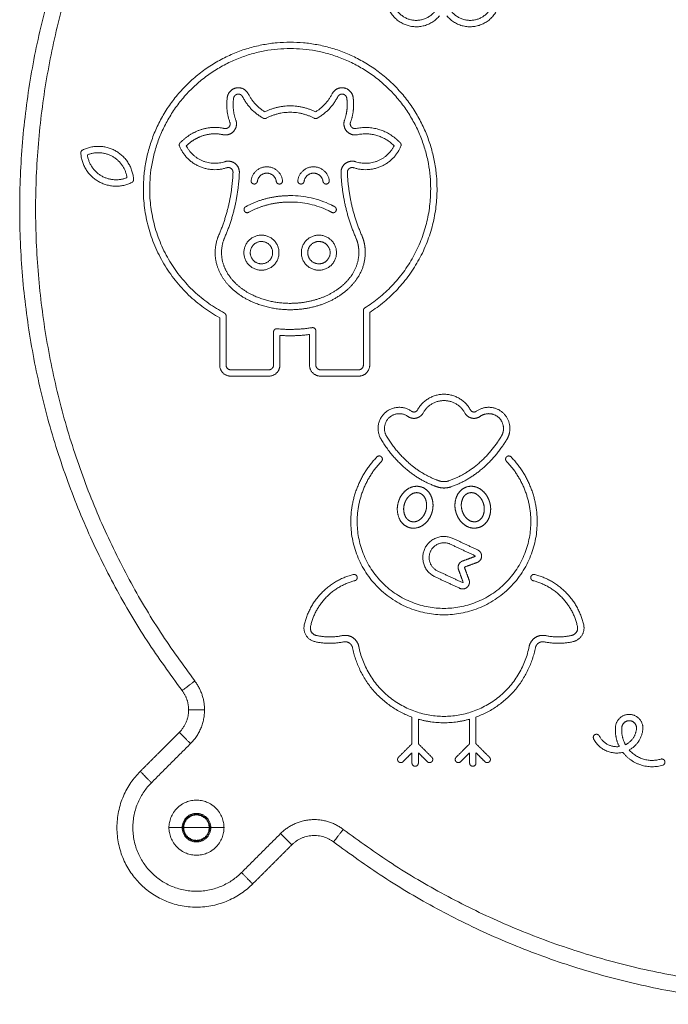
# Model space of a CAD drawing. Units: millimetres. Extents: x 25.2 to 49.2, y -18.8 to 2.2.
# Drawn here: x 29.3 to 29.5, y -3.7 to -3.4 of the extents above; entities that cross this region are included whole.
import ezdxf

# ---------------------------------------------------------------- set-up
doc = ezdxf.new("R2010")
doc.units = ezdxf.units.MM
doc.header["$MEASUREMENT"] = 0
doc.layers.get('0').update_dxf_attribs({"lineweight": 13})

msp = doc.modelspace()

# ---------------------------------------------------------------- linework, layer by layer
for points, weights in [([(29.33055, -3.64492), (29.21539, -3.49355), (29.33055, -3.34218)], [1, 0.795858093707, 1]), ([(29.33453, -3.34521), (29.22168, -3.49355), (29.33453, -3.6419)], [1, 0.795858093707, 1]), ([(29.35135, -3.45729), (29.35315, -3.46086), (29.35656, -3.46294)], [1, 0.961537111591, 1]), ([(29.37248, -3.46294), (29.37589, -3.46086), (29.37769, -3.45729)], [1, 0.961537102745, 1]), ([(29.34556, -3.4662), (29.34416, -3.46238), (29.34476, -3.45835)], [1, 0.969024479152, 1]), ([(29.34744, -3.46552), (29.34621, -3.46217), (29.34674, -3.45865)], [1, 0.969024479152, 1]), ([(29.35604, -3.46495), (29.35177, -3.46257), (29.34956, -3.45819)], [1, 0.956155928074, 1]), ([(29.37947, -3.45819), (29.37727, -3.46257), (29.373, -3.46495)], [1, 0.956155918536, 1]), ([(29.38245, -3.46072), (29.38245, -3.46319), (29.3816, -3.46552)], [1, 0.984698871274, 1]), ([(29.3823, -3.45865), (29.38245, -3.45968), (29.38245, -3.46072)], [1, 0.997234501336, 1]), ([(29.38445, -3.46072), (29.38445, -3.46355), (29.38348, -3.4662)], [1, 0.984698871274, 1]), ([(29.38428, -3.45835), (29.38445, -3.45953), (29.38445, -3.46072)], [1, 0.997234501336, 1]), ([(29.35656, -3.46294), (29.36452, -3.459), (29.37248, -3.46294)], [1, 0.896029196663, 1]), ([(29.357, -3.46496), (29.36452, -3.46094), (29.37204, -3.46496)], [1, 0.881598266065, 1]), ([(29.34565, -3.46672), (29.34565, -3.46645), (29.34556, -3.4662)], [1, 0.984698871274, 1]), ([(29.34744, -3.46552), (29.34765, -3.4661), (29.34765, -3.46672)], [1, 0.984698871274, 1]), ([(29.357, -3.46496), (29.35652, -3.46522), (29.35604, -3.46495)], [1, 0.877240770033, 1]), ([(29.373, -3.46495), (29.37252, -3.46522), (29.37204, -3.46496)], [1, 0.877240813821, 1]), ([(29.32994, -3.47266), (29.33229, -3.47028), (29.33536, -3.46896)], [1, 0.981197561689, 1]), ([(29.33536, -3.46896), (29.33915, -3.46735), (29.34321, -3.46806)], [1, 0.958942134883, 1]), ([(29.33615, -3.4708), (29.33938, -3.46943), (29.34284, -3.47003)], [1, 0.959244555301, 1]), ([(29.38522, -3.46818), (29.39231, -3.46668), (29.39777, -3.47146)], [1, 0.894576330962, 1]), ([(29.38564, -3.47014), (29.39177, -3.46885), (29.39647, -3.47298)], [1, 0.894265483244, 1]), ([(29.32973, -3.47375), (29.32948, -3.47314), (29.32994, -3.47266)], [1, 0.833144390067, 1]), ([(29.33186, -3.47359), (29.33376, -3.47183), (29.33615, -3.4708)], [1, 0.985348143476, 1]), ([(29.39647, -3.47298), (29.39683, -3.47328), (29.39718, -3.47359)], [1, 0.999600708296, 1]), ([(29.39777, -3.47146), (29.39846, -3.47203), (29.39909, -3.47266)], [1, 0.998841431715, 1]), ([(29.39909, -3.47266), (29.39938, -3.47295), (29.39938, -3.47337)], [1, 0.924052391562, 1]), ([(29.39938, -3.47337), (29.39938, -3.47357), (29.39931, -3.47375)], [1, 0.980580675691, 1]), ([(29.29872, -3.47592), (29.29867, -3.47525), (29.29927, -3.47496)], [1, 0.832050294338, 1]), ([(29.34458, -3.48053), (29.33401, -3.48402), (29.32973, -3.47375)], [1, 0.733422437472, 1]), ([(29.33186, -3.47359), (29.33572, -3.48135), (29.34395, -3.47863)], [1, 0.755820772748, 1]), ([(29.39931, -3.47375), (29.39503, -3.48402), (29.38446, -3.48053)], [1, 0.73342255847, 1]), ([(29.39718, -3.47359), (29.39331, -3.48135), (29.38509, -3.47863)], [1, 0.755949593487, 1]), ([(29.34202, -3.50187), (29.34614, -3.49236), (29.34655, -3.48202)], [1, 0.982996838975, 1]), ([(29.34855, -3.4821), (29.34812, -3.49282), (29.34385, -3.50266)], [1, 0.982996838975, 1]), ([(29.34655, -3.48196), (29.34655, -3.48199), (29.34655, -3.48202)], [1, 0.999801950033, 1]), ([(29.34855, -3.48196), (29.34855, -3.48203), (29.34855, -3.4821)], [1, 0.999801950033, 1]), ([(29.38528, -3.50286), (29.38092, -3.49293), (29.38049, -3.4821)], [1, 0.982641081339, 1]), ([(29.38249, -3.48202), (29.38291, -3.49247), (29.38711, -3.50206)], [1, 0.982641081339, 1]), ([(29.31529, -3.48427), (29.31529, -3.48489), (29.31474, -3.48517)], [1, 0.849478249872, 1]), ([(29.31529, -3.48421), (29.31529, -3.48424), (29.31529, -3.48427)], [1, 0.999481563171, 1]), ([(29.36212, -3.48451), (29.36213, -3.48458), (29.36213, -3.48465)], [1, 0.997484208813, 1]), ([(29.3768, -3.48451), (29.37681, -3.48458), (29.37681, -3.48465)], [1, 0.997484208813, 1]), ([(29.34236, -3.52768), (29.31837, -3.51455), (29.31837, -3.4872)], [1, 0.860264089522, 1]), ([(29.34383, -3.5262), (29.32037, -3.51376), (29.32037, -3.4872)], [1, 0.856911348513, 1]), ([(29.40867, -3.4872), (29.40867, -3.51162), (29.38798, -3.5246)], [1, 0.87504453646, 1]), ([(29.41067, -3.4872), (29.41067, -3.51237), (29.38951, -3.526)], [1, 0.877940592217, 1]), ([(29.35053, -3.49279), (29.35424, -3.49074), (29.3584, -3.48991)], [1, 0.988103143669, 1]), ([(29.35879, -3.49187), (29.35494, -3.49264), (29.35149, -3.49454)], [1, 0.988102979236, 1]), ([(29.3584, -3.48991), (29.36143, -3.48929), (29.36452, -3.4893)], [1, 0.994971644499, 1]), ([(29.36452, -3.4913), (29.36163, -3.49129), (29.35879, -3.49187)], [1, 0.994957543197, 1]), ([(29.37754, -3.49454), (29.37701, -3.49424), (29.37647, -3.49397)], [1, 0.999653545715, 1]), ([(29.37735, -3.49218), (29.37794, -3.49247), (29.37852, -3.49279)], [1, 0.999647838842, 1]), ([(29.37852, -3.49279), (29.37903, -3.49308), (29.37903, -3.49366)], [1, 0.862700010725, 1]), ([(29.34158, -3.51138), (29.3402, -3.50698), (29.34172, -3.50261)], [1, 0.949248305066, 1]), ([(29.34172, -3.50261), (29.34186, -3.50223), (29.34202, -3.50187)], [1, 0.999331891453, 1]), ([(29.34349, -3.51078), (29.34231, -3.507), (29.34361, -3.50327)], [1, 0.949363837709, 1]), ([(29.34361, -3.50327), (29.34372, -3.50296), (29.34385, -3.50266)], [1, 0.999331891453, 1]), ([(29.38528, -3.50286), (29.38568, -3.50379), (29.38587, -3.50479)], [1, 0.993733680667, 1]), ([(29.38711, -3.50206), (29.3876, -3.50319), (29.38784, -3.50441)], [1, 0.993733680667, 1]), ([(29.3861, -3.50713), (29.3861, -3.51097), (29.38395, -3.51414)], [1, 0.956117137593, 1]), ([(29.3881, -3.50713), (29.3881, -3.51158), (29.38561, -3.51526)], [1, 0.956180601352, 1]), ([(29.38587, -3.50479), (29.3861, -3.50595), (29.3861, -3.50713)], [1, 0.995538893377, 1]), ([(29.38784, -3.50441), (29.3881, -3.50576), (29.3881, -3.50713)], [1, 0.995538893377, 1]), ([(29.34518, -3.5175), (29.3427, -3.51484), (29.34158, -3.51138)], [1, 0.97610538832, 1]), ([(29.34664, -3.51613), (29.34447, -3.5138), (29.34349, -3.51078)], [1, 0.976193590096, 1]), ([(29.35285, -3.52062), (29.34931, -3.51897), (29.34664, -3.51613)], [1, 0.981819706651, 1]), ([(29.38395, -3.51414), (29.38229, -3.51662), (29.37989, -3.5184)], [1, 0.984991840228, 1]), ([(29.38561, -3.51526), (29.38376, -3.51803), (29.38108, -3.52001)], [1, 0.985019810863, 1]), ([(29.352, -3.52243), (29.34811, -3.52062), (29.34518, -3.5175)], [1, 0.981800259322, 1]), ([(29.37989, -3.5184), (29.37669, -3.52076), (29.37288, -3.52191)], [1, 0.98539291642, 1]), ([(29.36452, -3.52516), (29.35796, -3.52519), (29.352, -3.52243)], [1, 0.97608254532, 1]), ([(29.36452, -3.52316), (29.3584, -3.52319), (29.35285, -3.52062)], [1, 0.976060624498, 1]), ([(29.37288, -3.52191), (29.36879, -3.52317), (29.36452, -3.52316)], [1, 0.988644897819, 1]), ([(29.38108, -3.52001), (29.3776, -3.52257), (29.37346, -3.52382)], [1, 0.985415074593, 1]), ([(29.37346, -3.52382), (29.36909, -3.52517), (29.36452, -3.52516)], [1, 0.988676968469, 1]), ([(29.38751, -3.52545), (29.38751, -3.5249), (29.38798, -3.5246)], [1, 0.87504453646, 1]), ([(29.34383, -3.5262), (29.34436, -3.52649), (29.34436, -3.52709)], [1, 0.856911348513, 1]), ([(29.37142, -3.53081), (29.36593, -3.53168), (29.36039, -3.53116)], [1, 0.992148843685, 1]), ([(29.37058, -3.53295), (29.36595, -3.53356), (29.36129, -3.53324)], [1, 0.994919715241, 1]), ([(29.34586, -3.54606), (29.34236, -3.54606), (29.34236, -3.54256)], [1, 0.707106781187, 1]), ([(29.34586, -3.54406), (29.34436, -3.54406), (29.34436, -3.54256)], [1, 0.707106781187, 1]), ([(29.35929, -3.54256), (29.35929, -3.54406), (29.35779, -3.54406)], [1, 0.707106781187, 1]), ([(29.36129, -3.54256), (29.36129, -3.54606), (29.35779, -3.54606)], [1, 0.707106781187, 1]), ([(29.37408, -3.54606), (29.37058, -3.54606), (29.37058, -3.54256)], [1, 0.707106781187, 1]), ([(29.37408, -3.54406), (29.37258, -3.54406), (29.37258, -3.54256)], [1, 0.707106781187, 1]), ([(29.38751, -3.54256), (29.38751, -3.54406), (29.38601, -3.54406)], [1, 0.707106781187, 1]), ([(29.38951, -3.54256), (29.38951, -3.54606), (29.38601, -3.54606)], [1, 0.707106781187, 1]), ([(29.43155, -3.56251), (29.43155, -3.5638), (29.43089, -3.5649)], [1, 0.963679367028, 1]), ([(29.43355, -3.56251), (29.43355, -3.56435), (29.43261, -3.56593)], [1, 0.963679369151, 1]), ([(29.40145, -3.57568), (29.39642, -3.57154), (29.39309, -3.56593)], [1, 0.984968485143, 1]), ([(29.40272, -3.57413), (29.39795, -3.57021), (29.3948, -3.5649)], [1, 0.984960388578, 1]), ([(29.43089, -3.5649), (29.43024, -3.56599), (29.42951, -3.56703)], [1, 0.999433932118, 1]), ([(29.43261, -3.56593), (29.43192, -3.56708), (29.43116, -3.56817)], [1, 0.999435971599, 1]), ([(29.42951, -3.56703), (29.42647, -3.57145), (29.42221, -3.57473)], [1, 0.987898272883, 1]), ([(29.43116, -3.56817), (29.42793, -3.57285), (29.42343, -3.57631)], [1, 0.987909317961, 1]), ([(29.38356, -3.59179), (29.38356, -3.57996), (29.39177, -3.57145)], [1, 0.927255617641, 1]), ([(29.39349, -3.57214), (29.39349, -3.57255), (29.39321, -3.57284)], [1, 0.927255617641, 1]), ([(29.43393, -3.57145), (29.44214, -3.57996), (29.44214, -3.59179)], [1, 0.927255617642, 1]), ([(29.38556, -3.59179), (29.38556, -3.58077), (29.39321, -3.57284)], [1, 0.927255617641, 1]), ([(29.41041, -3.57863), (29.40621, -3.57699), (29.40272, -3.57413)], [1, 0.987842713307, 1]), ([(29.42221, -3.57473), (29.41863, -3.57749), (29.41435, -3.57897)], [1, 0.987009727781, 1]), ([(29.44014, -3.59179), (29.44014, -3.58077), (29.43249, -3.57284)], [1, 0.927255617642, 1]), ([(29.4097, -3.58051), (29.4052, -3.57874), (29.40145, -3.57568)], [1, 0.987772659289, 1]), ([(29.42343, -3.57631), (29.41959, -3.57927), (29.415, -3.58087)], [1, 0.986998412715, 1]), ([(29.39902, -3.58434), (29.39984, -3.58265), (29.40139, -3.58159)], [1, 0.965900461201, 1]), ([(29.40139, -3.58159), (29.40327, -3.58028), (29.4055, -3.58083)], [1, 0.9107091569, 1]), ([(29.4055, -3.58083), (29.40584, -3.58092), (29.40616, -3.58106)], [1, 0.997130944549, 1]), ([(29.40616, -3.58106), (29.40796, -3.58188), (29.40876, -3.58368)], [1, 0.934965641466, 1]), ([(29.415, -3.58087), (29.41284, -3.5816), (29.41069, -3.58086)], [1, 0.946018015445, 1]), ([(29.41435, -3.57897), (29.41285, -3.57949), (29.41135, -3.57898)], [1, 0.946722602898, 1]), ([(29.41702, -3.58349), (29.41788, -3.58171), (29.41972, -3.58098)], [1, 0.933065943017, 1]), ([(29.42016, -3.58083), (29.4224, -3.58026), (29.42429, -3.58158)], [1, 0.909506221281, 1]), ([(29.42429, -3.58158), (29.42585, -3.58263), (29.42667, -3.58432)], [1, 0.965967848278, 1]), ([(29.39845, -3.58583), (29.39866, -3.58506), (29.39902, -3.58434)], [1, 0.994980049857, 1]), ([(29.40081, -3.58522), (29.4014, -3.584), (29.40253, -3.58324)], [1, 0.965274781698, 1]), ([(29.405, -3.58277), (29.40366, -3.58244), (29.40253, -3.58324)], [1, 0.910969055007, 1]), ([(29.405, -3.58277), (29.40518, -3.58282), (29.40535, -3.58289)], [1, 0.997552358122, 1]), ([(29.40535, -3.58289), (29.40644, -3.58339), (29.40694, -3.58449)], [1, 0.935809209396, 1]), ([(29.40694, -3.58449), (29.4074, -3.58554), (29.4074, -3.58669)], [1, 0.978124900258, 1]), ([(29.40876, -3.58368), (29.4094, -3.58512), (29.4094, -3.58669)], [1, 0.9780956679, 1]), ([(29.41656, -3.5887), (29.4158, -3.58601), (29.41702, -3.58349)], [1, 0.934931749916, 1]), ([(29.41849, -3.58817), (29.41793, -3.5862), (29.41881, -3.58436)], [1, 0.934634530525, 1]), ([(29.41881, -3.58436), (29.41933, -3.58331), (29.42041, -3.58286)], [1, 0.936538985613, 1]), ([(29.42071, -3.58276), (29.42204, -3.58245), (29.42316, -3.58323)], [1, 0.912616095271, 1]), ([(29.42316, -3.58323), (29.42428, -3.58399), (29.42487, -3.58521)], [1, 0.965341622248, 1]), ([(29.42667, -3.58432), (29.42703, -3.58504), (29.42724, -3.58582)], [1, 0.994948621636, 1]), ([(29.39894, -3.59111), (29.39768, -3.58857), (29.39845, -3.58583)], [1, 0.93276610076, 1]), ([(29.40073, -3.59022), (29.39981, -3.58836), (29.40038, -3.58637)], [1, 0.932505752028, 1]), ([(29.40038, -3.58637), (29.40054, -3.58577), (29.40081, -3.58522)], [1, 0.994767327546, 1]), ([(29.4074, -3.58669), (29.4074, -3.58745), (29.4072, -3.58817)], [1, 0.990438072821, 1]), ([(29.4094, -3.58669), (29.4094, -3.58772), (29.40913, -3.5887)], [1, 0.990602084993, 1]), ([(29.42487, -3.58521), (29.42515, -3.58576), (29.42531, -3.58635)], [1, 0.994742455118, 1]), ([(29.42552, -3.58783), (29.42552, -3.58902), (29.42502, -3.59009)], [1, 0.976750299675, 1]), ([(29.42531, -3.58635), (29.42552, -3.58708), (29.42552, -3.58783)], [1, 0.990342364734, 1]), ([(29.42752, -3.58783), (29.42752, -3.58946), (29.42684, -3.59093)], [1, 0.976699064931, 1]), ([(29.42724, -3.58582), (29.42752, -3.58681), (29.42752, -3.58783)], [1, 0.990513851597, 1]), ([(29.40234, -3.59169), (29.40126, -3.59125), (29.40073, -3.59022)], [1, 0.936144568178, 1]), ([(29.40679, -3.58927), (29.4062, -3.59052), (29.40505, -3.5913)], [1, 0.964243250657, 1]), ([(29.40859, -3.59014), (29.40777, -3.59187), (29.40619, -3.59294)], [1, 0.964860086523, 1]), ([(29.4072, -3.58817), (29.40705, -3.58874), (29.40679, -3.58927)], [1, 0.995208378915, 1]), ([(29.40913, -3.5887), (29.40893, -3.58944), (29.40859, -3.59014)], [1, 0.995401236267, 1]), ([(29.41711, -3.59014), (29.41676, -3.58945), (29.41656, -3.5887)], [1, 0.995330195376, 1]), ([(29.41951, -3.59294), (29.41793, -3.59187), (29.41711, -3.59014)], [1, 0.965045711391, 1]), ([(29.41891, -3.58927), (29.41864, -3.58874), (29.41849, -3.58817)], [1, 0.995128275877, 1]), ([(29.42064, -3.59129), (29.4195, -3.59052), (29.41891, -3.58927)], [1, 0.96442724249, 1]), ([(29.42502, -3.59009), (29.42452, -3.59117), (29.42342, -3.59165)], [1, 0.935497655246, 1]), ([(29.42684, -3.59093), (29.42601, -3.59271), (29.4242, -3.5935)], [1, 0.934538122423, 1]), ([(29.40167, -3.59357), (29.39983, -3.59287), (29.39894, -3.59111)], [1, 0.932902595466, 1]), ([(29.40619, -3.59294), (29.40429, -3.59426), (29.40206, -3.5937)], [1, 0.909647243233, 1]), ([(29.40505, -3.5913), (29.40393, -3.59208), (29.4026, -3.59177)], [1, 0.912415833072, 1]), ([(29.42361, -3.59369), (29.42139, -3.59425), (29.41951, -3.59294)], [1, 0.910697830396, 1]), ([(29.42312, -3.59176), (29.42177, -3.59208), (29.42064, -3.59129)], [1, 0.910987129593, 1]), ([(29.42342, -3.59165), (29.42327, -3.59171), (29.42312, -3.59176)], [1, 0.998125517834, 1]), ([(29.4242, -3.5935), (29.42391, -3.59361), (29.42361, -3.59369)], [1, 0.99776038442, 1]), ([(29.42267, -3.60263), (29.42267, -3.60272), (29.42259, -3.60275)], [1, 0.819152044287, 1]), ([(29.4226, -3.60251), (29.42267, -3.60255), (29.42267, -3.60263)], [1, 0.843389349527, 1]), ([(29.42467, -3.60263), (29.42467, -3.60412), (29.42327, -3.60463)], [1, 0.819152044289, 1]), ([(29.42344, -3.6007), (29.42467, -3.60127), (29.42467, -3.60263)], [1, 0.843389349523, 1]), ([(29.36895, -3.62427), (29.3718, -3.61164), (29.38434, -3.60842)], [1, 0.85327185633, 1]), ([(29.38559, -3.60939), (29.38559, -3.61016), (29.38484, -3.61036)], [1, 0.790275405339, 1]), ([(29.44135, -3.60842), (29.45389, -3.61164), (29.45674, -3.62427)], [1, 0.853271856334, 1]), ([(29.38484, -3.61036), (29.37349, -3.61328), (29.37091, -3.62471)], [1, 0.85327185633, 1]), ([(29.41884, -3.61079), (29.41885, -3.61081), (29.41885, -3.61083)], [1, 0.984806398, 1]), ([(29.42072, -3.61011), (29.42085, -3.61046), (29.42085, -3.61083)], [1, 0.984806398, 1]), ([(29.45479, -3.62471), (29.45221, -3.61328), (29.44086, -3.61036)], [1, 0.853271856334, 1]), ([(29.37227, -3.62953), (29.36799, -3.62856), (29.36895, -3.62427)], [1, 0.707163736056, 1]), ([(29.37091, -3.62471), (29.37038, -3.62705), (29.37271, -3.62757)], [1, 0.707163736056, 1]), ([(29.45485, -3.62524), (29.45485, -3.62497), (29.45479, -3.62471)], [1, 0.993849204437, 1]), ([(29.45674, -3.62427), (29.45685, -3.62475), (29.45685, -3.62524)], [1, 0.993849204437, 1]), ([(29.37271, -3.62757), (29.37679, -3.62849), (29.38087, -3.62764)], [1, 0.977124469934, 1]), ([(29.44482, -3.62764), (29.44891, -3.62849), (29.45298, -3.62757)], [1, 0.977124469925, 1]), ([(29.45485, -3.62524), (29.45485, -3.62715), (29.45298, -3.62757)], [1, 0.781114126591, 1]), ([(29.45685, -3.62524), (29.45685, -3.62875), (29.45342, -3.62953)], [1, 0.781114126591, 1]), ([(29.38128, -3.6296), (29.37677, -3.63054), (29.37227, -3.62953)], [1, 0.977124469934, 1]), ([(29.45342, -3.62953), (29.44892, -3.63054), (29.44441, -3.6296)], [1, 0.977124469925, 1]), ([(29.40279, -3.65325), (29.38734, -3.6476), (29.38412, -3.63147)], [1, 0.871906680118, 1]), ([(29.44157, -3.63147), (29.43835, -3.6476), (29.4229, -3.65325)], [1, 0.871906680122, 1]), ([(29.33055, -3.64492), (29.33055, -3.64492), (29.33453, -3.6419)], [1, 0.707106781187, 1]), ([(29.33453, -3.6419), (29.3376, -3.64592), (29.3376, -3.65098)], [1, 0.947591181287, 1]), ([(29.33055, -3.64492), (29.3326, -3.64761), (29.3326, -3.65098)], [1, 0.947591181287, 1]), ([(29.3326, -3.65098), (29.3326, -3.65512), (29.32967, -3.65805)], [1, 0.923879532511, 1]), ([(29.3376, -3.65098), (29.3326, -3.65098), (29.3326, -3.65098)], [1, 0.707106781187, 1]), ([(29.3332, -3.66159), (29.3376, -3.65719), (29.3376, -3.65098)], [1, 0.923879532511, 1]), ([(29.4209, -3.6539), (29.41285, -3.6562), (29.40479, -3.6539)], [1, 0.961462555733, 1]), ([(29.32967, -3.65805), (29.32967, -3.65805), (29.3332, -3.66159)], [1, 0.707106781187, 1]), ([(29.46166, -3.65919), (29.46363, -3.66304), (29.46793, -3.66251)], [1, 0.819678337863, 1]), ([(29.46793, -3.66251), (29.46646, -3.65959), (29.46674, -3.65633)], [1, 0.962024737369, 1]), ([(29.46873, -3.6565), (29.46848, -3.65939), (29.46988, -3.66193)], [1, 0.956700674543, 1]), ([(29.47334, -3.6569), (29.47303, -3.66039), (29.46988, -3.66193)], [1, 0.870316920254, 1]), ([(29.47533, -3.65708), (29.47494, -3.66149), (29.47104, -3.66358)], [1, 0.879578077513, 1]), ([(29.47335, -3.6567), (29.47335, -3.6568), (29.47334, -3.6569)], [1, 0.999048221582, 1]), ([(29.47535, -3.6567), (29.47535, -3.65689), (29.47533, -3.65708)], [1, 0.999048221582, 1]), ([(29.45988, -3.6601), (29.45988, -3.6601), (29.45988, -3.6601)], [0.998938702016, 0.999468386106, 1]), ([(29.46907, -3.66433), (29.46281, -3.66582), (29.45988, -3.6601)], [1, 0.786599183216, 1]), ([(29.48157, -3.66837), (29.47392, -3.67068), (29.46907, -3.66433)], [1, 0.82200894737, 1]), ([(29.47104, -3.66358), (29.47508, -3.66824), (29.48099, -3.66646)], [1, 0.839572307383, 1]), ([(29.40903, -3.66587), (29.40932, -3.66616), (29.40932, -3.66658)], [1, 0.923879532511, 1]), ([(29.42713, -3.66587), (29.42743, -3.66616), (29.42743, -3.66658)], [1, 0.923879532511, 1]), ([(29.48228, -3.66741), (29.48228, -3.66816), (29.48157, -3.66837)], [1, 0.802869731948, 1]), ([(29.32092, -3.67387), (29.31739, -3.67033), (29.31739, -3.67033)], [1, 0.707106781187, 1]), ([(29.36149, -3.68987), (29.37075, -3.68061), (29.38118, -3.68854)], [1, 0.753198308752, 1]), ([(29.33107, -3.68801), (29.33305, -3.68801), (29.33507, -3.68801)], [0.988928928084, 0.990179866936, 1]), ([(29.33507, -3.68801), (29.33708, -3.68801), (29.33907, -3.68801)], [1, 0.990179537565, 0.98892884418]), ([(29.36149, -3.68987), (29.36502, -3.69341), (29.36502, -3.69341)], [1, 0.707106781187, 1]), ([(29.38118, -3.68854), (29.37815, -3.69252), (29.37815, -3.69252)], [1, 0.707106781187, 1]), ([(29.38118, -3.68854), (29.52952, -3.8014), (29.67786, -3.68854)], [1, 0.795858093707, 1]), ([(29.36502, -3.69341), (29.3712, -3.68723), (29.37815, -3.69252)], [1, 0.753198308752, 1]), ([(29.68089, -3.69252), (29.52952, -3.80768), (29.37815, -3.69252)], [1, 0.795858093707, 1]), ([(29.34921, -3.70215), (29.35274, -3.70569), (29.35274, -3.70569)], [1, 0.707106781187, 1])]:
    msp.add_rational_spline(points, weights, degree=2)
for points, weights, knots in [([(29.41143, -3.43275), (29.4072, -3.43789), (29.40093, -3.43564), (29.39467, -3.43339), (29.39467, -3.42674)], [1, 0.817857807806, 1, 0.817857807806, 1], [-23.189523, -23.189523, -23.189523, -11.594761, -11.594761, 0, 0, 0]), ([(29.39667, -3.42674), (29.39667, -3.43199), (29.40161, -3.43376), (29.40655, -3.43553), (29.40988, -3.43148)], [1, 0.817857807806, 1, 0.817857807806, 1], [-18.284578, -18.284578, -18.284578, -9.142289, -9.142289, 0, 0, 0]), ([(29.4305, -3.42674), (29.4305, -3.43339), (29.42423, -3.43564), (29.41797, -3.43789), (29.41374, -3.43275)], [1, 0.817857807806, 1, 0.817857807806, 1], [-23.189523, -23.189523, -23.189523, -11.594761, -11.594761, 0, 0, 0]), ([(29.41529, -3.43148), (29.41862, -3.43553), (29.42356, -3.43376), (29.4285, -3.43199), (29.4285, -3.42674)], [1, 0.817857807806, 1, 0.817857807806, 1], [-18.284578, -18.284578, -18.284578, -9.142289, -9.142289, 0, 0, 0]), ([(29.31837, -3.4872), (29.31837, -3.44105), (29.36452, -3.44105), (29.41067, -3.44105), (29.41067, -3.4872)], [1, 0.707106781187, 1, 0.707106781187, 1], [-144.987833, -144.987833, -144.987833, -72.493917, -72.493917, 0, 0, 0]), ([(29.32037, -3.4872), (29.32037, -3.44305), (29.36452, -3.44305), (29.40867, -3.44305), (29.40867, -3.4872)], [1, 0.707106781187, 1, 0.707106781187, 1], [0, 0, 0, 69.352324, 69.352324, 138.704648, 138.704648, 138.704648]), ([(29.34476, -3.45835), (29.34514, -3.45582), (29.34767, -3.45541), (29.3502, -3.45501), (29.35135, -3.45729)], [1, 0.807096228105, 1, 0.807096228105, 1], [-8.842106, -8.842106, -8.842106, -4.421053, -4.421053, 0, 0, 0]), ([(29.34674, -3.45865), (29.3469, -3.45756), (29.34799, -3.45739), (29.34907, -3.45721), (29.34956, -3.45819)], [1, 0.807096228105, 1, 0.807096228105, 1], [0, 0, 0, 1.894737, 1.894737, 3.789474, 3.789474, 3.789474]), ([(29.37769, -3.45729), (29.37884, -3.45501), (29.38137, -3.45541), (29.3839, -3.45582), (29.38428, -3.45835)], [1, 0.807096228105, 1, 0.807096228105, 1], [-8.842106, -8.842106, -8.842106, -4.421053, -4.421053, 0, 0, 0]), ([(29.37947, -3.45819), (29.37997, -3.45721), (29.38105, -3.45739), (29.38213, -3.45756), (29.3823, -3.45865)], [1, 0.807096228105, 1, 0.807096228105, 1], [0, 0, 0, 1.894737, 1.894737, 3.789474, 3.789474, 3.789474]), ([(29.34765, -3.46672), (29.34765, -3.46839), (29.34634, -3.46945), (29.34504, -3.4705), (29.3434, -3.47014)], [1, 0.901913977972, 1, 0.901913977972, 1], [-6.25262, -6.25262, -6.25262, -3.12631, -3.12631, 0, 0, 0]), ([(29.34565, -3.46672), (29.34565, -3.46744), (29.34508, -3.46789), (29.34452, -3.46834), (29.34381, -3.46818)], [1, 0.900814197553, 1, 0.900814197553, 1], [0, 0, 0, 1.347466, 1.347466, 2.694932, 2.694932, 2.694932]), ([(29.38564, -3.47014), (29.38362, -3.47058), (29.38226, -3.46902), (29.38089, -3.46746), (29.3816, -3.46552)], [1, 0.860461666665, 1, 0.860461666665, 1], [-7.484698, -7.484698, -7.484698, -3.742349, -3.742349, 0, 0, 0]), ([(29.38348, -3.4662), (29.38318, -3.46704), (29.38376, -3.46771), (29.38435, -3.46838), (29.38522, -3.46818)], [1, 0.859808287367, 1, 0.859808287367, 1], [-3.215413, -3.215413, -3.215413, -1.607707, -1.607707, 0, 0, 0]), ([(29.31474, -3.48517), (29.3094, -3.4878), (29.30425, -3.48483), (29.2991, -3.48185), (29.29872, -3.47592)], [1, 0.881674598768, 1, 0.881674598768, 1], [-21.850813, -21.850813, -21.850813, -10.925406, -10.925406, 0, 0, 0]), ([(29.29927, -3.47496), (29.3046, -3.47232), (29.30976, -3.47529), (29.31491, -3.47827), (29.31529, -3.48421)], [1, 0.881674598768, 1, 0.881674598768, 1], [-21.850813, -21.850813, -21.850813, -10.925406, -10.925406, 0, 0, 0]), ([(29.30078, -3.47647), (29.3049, -3.4748), (29.30876, -3.47703), (29.31261, -3.47925), (29.31323, -3.48365)], [1, 0.898761568825, 1, 0.898761568825, 1], [0, 0, 0, 8.27539, 8.27539, 16.55078, 16.55078, 16.55078]), ([(29.31323, -3.48365), (29.3091, -3.48532), (29.30525, -3.4831), (29.3014, -3.48087), (29.30078, -3.47647)], [1, 0.898761568824, 1, 0.898761568824, 1], [0, 0, 0, 8.27539, 8.27539, 16.55078, 16.55078, 16.55078]), ([(29.34395, -3.47863), (29.34565, -3.47807), (29.3471, -3.47912), (29.34855, -3.48017), (29.34855, -3.48196)], [1, 0.890467682569, 1, 0.890467682569, 1], [-6.613942, -6.613942, -6.613942, -3.306971, -3.306971, 0, 0, 0]), ([(29.38049, -3.4821), (29.38042, -3.48026), (29.38188, -3.47916), (29.38335, -3.47806), (29.38509, -3.47863)], [1, 0.885895403599, 1, 0.885895403599, 1], [-6.753259, -6.753259, -6.753259, -3.376629, -3.376629, 0, 0, 0]), ([(29.34655, -3.48196), (29.34655, -3.48119), (29.34593, -3.48074), (29.34531, -3.48029), (29.34458, -3.48053)], [1, 0.890467682569, 1, 0.890467682569, 1], [-2.834547, -2.834547, -2.834547, -1.417273, -1.417273, 0, 0, 0]), ([(29.35224, -3.48451), (29.35285, -3.48023), (29.35718, -3.48023), (29.36151, -3.48023), (29.36212, -3.48451)], [1, 0.755453954996, 1, 0.755453954996, 1], [-14.26278, -14.26278, -14.26278, -7.13139, -7.13139, 0, 0, 0]), ([(29.36014, -3.48479), (29.35978, -3.48223), (29.35718, -3.48223), (29.35459, -3.48223), (29.35422, -3.48479)], [1, 0.755453954996, 1, 0.755453954996, 1], [-8.547183, -8.547183, -8.547183, -4.273591, -4.273591, 0, 0, 0]), ([(29.36692, -3.48451), (29.36753, -3.48023), (29.37186, -3.48023), (29.37619, -3.48023), (29.3768, -3.48451)], [1, 0.755453954996, 1, 0.755453954996, 1], [-14.26278, -14.26278, -14.26278, -7.13139, -7.13139, 0, 0, 0]), ([(29.37482, -3.48479), (29.37445, -3.48223), (29.37186, -3.48223), (29.36926, -3.48223), (29.3689, -3.48479)], [1, 0.755453954996, 1, 0.755453954996, 1], [-8.547183, -8.547183, -8.547183, -4.273591, -4.273591, 0, 0, 0]), ([(29.38446, -3.48053), (29.38371, -3.48029), (29.38309, -3.48076), (29.38246, -3.48123), (29.38249, -3.48202)], [1, 0.885895403599, 1, 0.885895403599, 1], [-2.894254, -2.894254, -2.894254, -1.447127, -1.447127, 0, 0, 0]), ([(29.35422, -3.48479), (29.35408, -3.48578), (29.35309, -3.48564), (29.3521, -3.4855), (29.35224, -3.48451)], [1, 0.707106781187, 1, 0.707106781187, 1], [-3.141593, -3.141593, -3.141593, -1.570796, -1.570796, 0, 0, 0]), ([(29.36213, -3.48465), (29.36213, -3.48558), (29.3612, -3.48565), (29.36027, -3.48572), (29.36014, -3.48479)], [1, 0.731740739638, 1, 0.731740739638, 1], [-2.999696, -2.999696, -2.999696, -1.499848, -1.499848, 0, 0, 0]), ([(29.3689, -3.48479), (29.36875, -3.48578), (29.36776, -3.48564), (29.36677, -3.4855), (29.36692, -3.48451)], [1, 0.707106781187, 1, 0.707106781187, 1], [-3.141593, -3.141593, -3.141593, -1.570796, -1.570796, 0, 0, 0]), ([(29.37681, -3.48465), (29.37681, -3.48558), (29.37588, -3.48565), (29.37495, -3.48572), (29.37482, -3.48479)], [1, 0.731740739638, 1, 0.731740739638, 1], [-2.999696, -2.999696, -2.999696, -1.499848, -1.499848, 0, 0, 0]), ([(29.35149, -3.49454), (29.35062, -3.49502), (29.35013, -3.49415), (29.34965, -3.49327), (29.35053, -3.49279)], [1, 0.707106781187, 1, 0.707106781187, 1], [-3.141593, -3.141593, -3.141593, -1.570796, -1.570796, 0, 0, 0]), ([(29.37903, -3.49366), (29.37903, -3.49424), (29.37853, -3.49453), (29.37804, -3.49482), (29.37754, -3.49454)], [1, 0.867673907244, 1, 0.867673907244, 1], [-2.081169, -2.081169, -2.081169, -1.040585, -1.040585, 0, 0, 0]), ([(29.34997, -3.50723), (29.34997, -3.50171), (29.35549, -3.50171), (29.361, -3.50171), (29.361, -3.50723)], [1, 0.707106781187, 1, 0.707106781187, 1], [-17.326217, -17.326217, -17.326217, -8.663108, -8.663108, 0, 0, 0]), ([(29.35197, -3.50723), (29.35197, -3.50371), (29.35549, -3.50371), (29.359, -3.50371), (29.359, -3.50723)], [1, 0.707106781187, 1, 0.707106781187, 1], [0, 0, 0, 5.521516, 5.521516, 11.043031, 11.043031, 11.043031]), ([(29.36803, -3.50723), (29.36803, -3.50171), (29.37355, -3.50171), (29.37906, -3.50171), (29.37906, -3.50723)], [1, 0.707106781187, 1, 0.707106781187, 1], [-17.326217, -17.326217, -17.326217, -8.663108, -8.663108, 0, 0, 0]), ([(29.37003, -3.50723), (29.37003, -3.50371), (29.37355, -3.50371), (29.37706, -3.50371), (29.37706, -3.50723)], [1, 0.707106781187, 1, 0.707106781187, 1], [0, 0, 0, 5.521516, 5.521516, 11.043031, 11.043031, 11.043031]), ([(29.361, -3.50723), (29.361, -3.51274), (29.35549, -3.51274), (29.34997, -3.51274), (29.34997, -3.50723)], [1, 0.707106781187, 1, 0.707106781187, 1], [-17.326217, -17.326217, -17.326217, -8.663108, -8.663108, 0, 0, 0]), ([(29.359, -3.50723), (29.359, -3.51074), (29.35549, -3.51074), (29.35197, -3.51074), (29.35197, -3.50723)], [1, 0.707106781187, 1, 0.707106781187, 1], [0, 0, 0, 5.521516, 5.521516, 11.043031, 11.043031, 11.043031]), ([(29.37906, -3.50723), (29.37906, -3.51274), (29.37355, -3.51274), (29.36803, -3.51274), (29.36803, -3.50723)], [1, 0.707106781187, 1, 0.707106781187, 1], [-17.326217, -17.326217, -17.326217, -8.663108, -8.663108, 0, 0, 0]), ([(29.37706, -3.50723), (29.37706, -3.51074), (29.37355, -3.51074), (29.37003, -3.51074), (29.37003, -3.50723)], [1, 0.707106781187, 1, 0.707106781187, 1], [0, 0, 0, 5.521516, 5.521516, 11.043031, 11.043031, 11.043031]), ([(29.35929, -3.53215), (29.35929, -3.53171), (29.35962, -3.53141), (29.35995, -3.53112), (29.36039, -3.53116)], [1, 0.914659360464, 1, 0.914659360464, 1], [-1.664528, -1.664528, -1.664528, -0.832264, -0.832264, 0, 0, 0]), ([(29.37142, -3.53081), (29.37188, -3.53074), (29.37223, -3.53104), (29.37258, -3.53133), (29.37258, -3.5318)], [1, 0.908146202772, 1, 0.908146202772, 1], [-1.727847, -1.727847, -1.727847, -0.863924, -0.863924, 0, 0, 0]), ([(29.40452, -3.55668), (29.40722, -3.55174), (29.41285, -3.55174), (29.41847, -3.55174), (29.42117, -3.55668)], [1, 0.860281667664, 1, 0.860281667664, 1], [-20.302246, -20.302246, -20.302246, -10.151123, -10.151123, 0, 0, 0]), ([(29.40628, -3.55764), (29.40841, -3.55374), (29.41285, -3.55374), (29.41728, -3.55374), (29.41941, -3.55764)], [1, 0.860281667664, 1, 0.860281667664, 1], [0, 0, 0, 8.011225, 8.011225, 16.022451, 16.022451, 16.022451]), ([(29.39309, -3.56593), (29.3903, -3.56128), (29.39429, -3.55761), (29.39828, -3.55393), (29.40268, -3.5571)], [1, 0.775417234259, 1, 0.775417234259, 1], [-18.201744, -18.201744, -18.201744, -9.100872, -9.100872, 0, 0, 0]), ([(29.40268, -3.5571), (29.40314, -3.55743), (29.4037, -3.5573), (29.40425, -3.55718), (29.40452, -3.55668)], [1, 0.911806507625, 1, 0.911806507625, 1], [-2.13823, -2.13823, -2.13823, -1.069115, -1.069115, 0, 0, 0]), ([(29.42117, -3.55668), (29.42144, -3.55718), (29.422, -3.5573), (29.42255, -3.55743), (29.42301, -3.5571)], [1, 0.911806507622, 1, 0.911806507622, 1], [-2.13823, -2.13823, -2.13823, -1.069115, -1.069115, 0, 0, 0]), ([(29.42301, -3.5571), (29.42632, -3.55472), (29.42994, -3.55658), (29.43355, -3.55844), (29.43355, -3.56251)], [1, 0.853387911376, 1, 0.853387911376, 1], [-14.604257, -14.604257, -14.604257, -7.302129, -7.302129, 0, 0, 0]), ([(29.3948, -3.5649), (29.39285, -3.56165), (29.39564, -3.55908), (29.39843, -3.55651), (29.40151, -3.55872)], [1, 0.775275297463, 1, 0.775275297463, 1], [0, 0, 0, 6.369283, 6.369283, 12.738566, 12.738566, 12.738566]), ([(29.40628, -3.55764), (29.40557, -3.55893), (29.40414, -3.55925), (29.40271, -3.55958), (29.40151, -3.55872)], [1, 0.911806507625, 1, 0.911806507625, 1], [-5.523303, -5.523303, -5.523303, -2.761652, -2.761652, 0, 0, 0]), ([(29.42418, -3.55872), (29.42299, -3.55958), (29.42155, -3.55925), (29.42012, -3.55893), (29.41941, -3.55764)], [1, 0.911806507622, 1, 0.911806507622, 1], [-5.523303, -5.523303, -5.523303, -2.761652, -2.761652, 0, 0, 0]), ([(29.42418, -3.55872), (29.42649, -3.55706), (29.42902, -3.55836), (29.43155, -3.55966), (29.43155, -3.56251)], [1, 0.853387911376, 1, 0.853387911376, 1], [0, 0, 0, 5.108745, 5.108745, 10.21749, 10.21749, 10.21749]), ([(29.39177, -3.57145), (29.39224, -3.57096), (29.39286, -3.57121), (29.39349, -3.57147), (29.39349, -3.57214)], [1, 0.828983993985, 1, 0.828983993985, 1], [-2.374031, -2.374031, -2.374031, -1.187016, -1.187016, 0, 0, 0]), ([(29.43249, -3.57284), (29.43179, -3.57212), (29.43251, -3.57142), (29.43323, -3.57073), (29.43393, -3.57145)], [1, 0.707106781187, 1, 0.707106781187, 1], [-3.141593, -3.141593, -3.141593, -1.570796, -1.570796, 0, 0, 0]), ([(29.44214, -3.59179), (29.44214, -3.62108), (29.41285, -3.62108), (29.38356, -3.62108), (29.38356, -3.59179)], [1, 0.707106781187, 1, 0.707106781187, 1], [-92.022322, -92.022322, -92.022322, -46.011161, -46.011161, 0, 0, 0]), ([(29.44014, -3.59179), (29.44014, -3.61908), (29.41285, -3.61908), (29.38556, -3.61908), (29.38556, -3.59179)], [1, 0.707106781187, 1, 0.707106781187, 1], [0, 0, 0, 42.869568, 42.869568, 85.739136, 85.739136, 85.739136]), ([(29.41003, -3.60914), (29.404, -3.60632), (29.40681, -3.60029), (29.40963, -3.59426), (29.41566, -3.59707)], [1, 0.707107826123, 1, 0.707107826123, 1], [-20.917699, -20.917699, -20.917699, -10.45885, -10.45885, 0, 0, 0]), ([(29.41088, -3.60733), (29.40666, -3.60536), (29.40862, -3.60113), (29.41059, -3.59691), (29.41482, -3.59888)], [1, 0.707106944927, 1, 0.707106944927, 1], [0, 0, 0, 7.317274, 7.317274, 14.634549, 14.634549, 14.634549]), ([(29.41742, -3.6069), (29.41712, -3.60607), (29.41749, -3.60527), (29.41787, -3.60447), (29.4187, -3.60417)], [1, 0.923878039458, 1, 0.923878039458, 1], [-3.348444, -3.348444, -3.348444, -1.674222, -1.674222, 0, 0, 0]), ([(29.41938, -3.60605), (29.41933, -3.60607), (29.41931, -3.60612), (29.41928, -3.60616), (29.4193, -3.60622)], [1, 0.923878039458, 1, 0.923878039458, 1], [-0.2068203, -0.2068203, -0.2068203, -0.1034102, -0.1034102, 0, 0, 0]), ([(29.38434, -3.60842), (29.38481, -3.6083), (29.3852, -3.6086), (29.38559, -3.6089), (29.38559, -3.60939)], [1, 0.897984357463, 1, 0.897984357463, 1], [-1.822517, -1.822517, -1.822517, -0.911258, -0.911258, 0, 0, 0]), ([(29.44086, -3.61036), (29.43989, -3.61011), (29.44014, -3.60914), (29.44039, -3.60817), (29.44135, -3.60842)], [1, 0.707106781187, 1, 0.707106781187, 1], [-3.141593, -3.141593, -3.141593, -1.570796, -1.570796, 0, 0, 0]), ([(29.42085, -3.61083), (29.42085, -3.612), (29.41986, -3.61263), (29.41887, -3.61326), (29.41781, -3.61277)], [1, 0.876723940814, 1, 0.876723940814, 1], [-4.278575, -4.278575, -4.278575, -2.139287, -2.139287, 0, 0, 0]), ([(29.41885, -3.61083), (29.41885, -3.61091), (29.41879, -3.61095), (29.41872, -3.61098), (29.41866, -3.61095)], [1, 0.876723940815, 1, 0.876723940815, 1], [0, 0, 0, 0.1321354, 0.1321354, 0.2642709, 0.2642709, 0.2642709]), ([(29.38087, -3.62764), (29.38267, -3.62726), (29.3842, -3.62827), (29.38572, -3.62928), (29.38608, -3.63108)], [1, 0.922970167298, 1, 0.922970167298, 1], [-6.945296, -6.945296, -6.945296, -3.472648, -3.472648, 0, 0, 0]), ([(29.43961, -3.63108), (29.43997, -3.62928), (29.4415, -3.62827), (29.44303, -3.62726), (29.44482, -3.62764)], [1, 0.922970167297, 1, 0.922970167297, 1], [-6.945296, -6.945296, -6.945296, -3.472648, -3.472648, 0, 0, 0]), ([(29.38412, -3.63147), (29.38393, -3.63049), (29.38309, -3.62994), (29.38226, -3.62939), (29.38128, -3.6296)], [1, 0.922970167298, 1, 0.922970167298, 1], [-3.784747, -3.784747, -3.784747, -1.892374, -1.892374, 0, 0, 0]), ([(29.38608, -3.63108), (29.39046, -3.65303), (29.41285, -3.65303), (29.43523, -3.65303), (29.43961, -3.63108)], [1, 0.773226753028, 1, 0.773226753028, 1], [-74.984516, -74.984516, -74.984516, -37.492258, -37.492258, 0, 0, 0]), ([(29.44441, -3.6296), (29.44343, -3.62939), (29.4426, -3.62994), (29.44177, -3.63049), (29.44157, -3.63147)], [1, 0.922970167297, 1, 0.922970167297, 1], [-3.784747, -3.784747, -3.784747, -1.892374, -1.892374, 0, 0, 0]), ([(29.46674, -3.65633), (29.4671, -3.65222), (29.47122, -3.6524), (29.47535, -3.65258), (29.47535, -3.6567)], [1, 0.72236396206, 1, 0.72236396206, 1], [-13.163098, -13.163098, -13.163098, -6.581549, -6.581549, 0, 0, 0]), ([(29.46873, -3.6565), (29.46893, -3.6543), (29.47114, -3.65439), (29.47335, -3.65449), (29.47335, -3.6567)], [1, 0.72236396206, 1, 0.72236396206, 1], [0, 0, 0, 3.527223, 3.527223, 7.054446, 7.054446, 7.054446]), ([(29.45988, -3.6601), (29.45942, -3.65921), (29.46031, -3.65875), (29.4612, -3.6583), (29.46166, -3.65919)], [1, 0.707106781187, 1, 0.707106781187, 1], [-3.141593, -3.141593, -3.141593, -1.570796, -1.570796, 0, 0, 0]), ([(29.39997, -3.66728), (29.39927, -3.66799), (29.39856, -3.66728), (29.39785, -3.66658), (29.39856, -3.66587)], [1, 0.707106781187, 1, 0.707106781187, 1], [-3.141593, -3.141593, -3.141593, -1.570796, -1.570796, 0, 0, 0]), ([(29.40479, -3.66771), (29.40479, -3.66871), (29.40379, -3.66871), (29.40279, -3.66871), (29.40279, -3.66771)], [1, 0.707106781187, 1, 0.707106781187, 1], [-3.141593, -3.141593, -3.141593, -1.570796, -1.570796, 0, 0, 0]), ([(29.40932, -3.66658), (29.40932, -3.66724), (29.4087, -3.6675), (29.40809, -3.66775), (29.40761, -3.66728)], [1, 0.831469612303, 1, 0.831469612303, 1], [-2.356194, -2.356194, -2.356194, -1.178097, -1.178097, 0, 0, 0]), ([(29.41808, -3.66728), (29.41737, -3.66799), (29.41667, -3.66728), (29.41596, -3.66658), (29.41667, -3.66587)], [1, 0.707106781187, 1, 0.707106781187, 1], [-3.141593, -3.141593, -3.141593, -1.570796, -1.570796, 0, 0, 0]), ([(29.4229, -3.66771), (29.4229, -3.66871), (29.4219, -3.66871), (29.4209, -3.66871), (29.4209, -3.66771)], [1, 0.707106781187, 1, 0.707106781187, 1], [-3.141593, -3.141593, -3.141593, -1.570796, -1.570796, 0, 0, 0]), ([(29.42743, -3.66658), (29.42743, -3.66724), (29.42681, -3.6675), (29.42619, -3.66775), (29.42572, -3.66728)], [1, 0.831469612303, 1, 0.831469612303, 1], [-2.356194, -2.356194, -2.356194, -1.178097, -1.178097, 0, 0, 0]), ([(29.48099, -3.66646), (29.48147, -3.66631), (29.48187, -3.66661), (29.48228, -3.66691), (29.48228, -3.66741)], [1, 0.89335169579, 1, 0.89335169579, 1], [-1.864187, -1.864187, -1.864187, -0.932093, -0.932093, 0, 0, 0]), ([(29.35274, -3.70569), (29.33507, -3.72336), (29.31739, -3.70569), (29.29971, -3.68801), (29.31739, -3.67033)], [1, 0.707106781187, 1, 0.707106781187, 1], [0, 0, 0, 39.269908, 39.269908, 78.539816, 78.539816, 78.539816]), ([(29.32092, -3.67387), (29.30678, -3.68801), (29.32092, -3.70215), (29.33507, -3.71629), (29.34921, -3.70215)], [1, 0.707106781187, 1, 0.707106781187, 1], [-62.831853, -62.831853, -62.831853, -31.415927, -31.415927, 0, 0, 0]), ([(29.32642, -3.68801), (29.32642, -3.67936), (29.33507, -3.67936), (29.34372, -3.67936), (29.34372, -3.68801)], [1, 0.707106781187, 1, 0.707106781187, 1], [-27.174776, -27.174776, -27.174776, -13.587388, -13.587388, 0, 0, 0]), ([(29.33057, -3.68801), (29.33057, -3.68351), (29.33507, -3.68351), (29.33957, -3.68351), (29.33957, -3.68801)], [1, 0.707106781187, 1, 0.707106781187, 1], [0, 0, 0, 7.068583, 7.068583, 14.137167, 14.137167, 14.137167]), ([(29.33926, -3.68801), (29.33926, -3.68382), (29.33507, -3.68382), (29.33087, -3.68382), (29.33087, -3.68801)], [1, 0.707106781187, 1, 0.707106781187, 1], [0, 0, 0, 6.583712, 6.583712, 13.167425, 13.167425, 13.167425]), ([(29.33507, -3.69201), (29.33107, -3.69201), (29.33107, -3.68801), (29.33107, -3.68401), (29.33507, -3.68401)], [1, 0.707106781187, 1, 0.707106781187, 1], [-12.566371, -12.566371, -12.566371, -6.283185, -6.283185, 0, 0, 0]), ([(29.33507, -3.69201), (29.33907, -3.69201), (29.33907, -3.68801), (29.33907, -3.68401), (29.33507, -3.68401)], [1, 0.707106781187, 1, 0.707106781187, 1], [-12.566371, -12.566371, -12.566371, -6.283185, -6.283185, 0, 0, 0]), ([(29.34372, -3.68801), (29.34372, -3.69666), (29.33507, -3.69666), (29.32642, -3.69666), (29.32642, -3.68801)], [1, 0.707106781187, 1, 0.707106781187, 1], [-27.174776, -27.174776, -27.174776, -13.587388, -13.587388, 0, 0, 0]), ([(29.33057, -3.68801), (29.33057, -3.69251), (29.33507, -3.69251), (29.33957, -3.69251), (29.33957, -3.68801)], [1, 0.707106781187, 1, 0.707106781187, 1], [-14.137167, -14.137167, -14.137167, -7.068583, -7.068583, 0, 0, 0]), ([(29.33926, -3.68801), (29.33926, -3.6922), (29.33507, -3.6922), (29.33087, -3.6922), (29.33087, -3.68801)], [1, 0.707106781187, 1, 0.707106781187, 1], [-13.167425, -13.167425, -13.167425, -6.583712, -6.583712, 0, 0, 0])]:
    msp.add_rational_spline(points, weights, degree=2, knots=knots)
for points in [[(29.34284, -3.47003), (29.34312, -3.47008), (29.3434, -3.47014)], [(29.34321, -3.46806), (29.34351, -3.46812), (29.34381, -3.46818)], [(29.38751, -3.52545), (29.38751, -3.534), (29.38751, -3.54256)], [(29.38951, -3.526), (29.38951, -3.53428), (29.38951, -3.54256)], [(29.34236, -3.54256), (29.34236, -3.53512), (29.34236, -3.52768)], [(29.34436, -3.54256), (29.34436, -3.53482), (29.34436, -3.52709)], [(29.35929, -3.53215), (29.35929, -3.53736), (29.35929, -3.54256)], [(29.37258, -3.54256), (29.37258, -3.53718), (29.37258, -3.5318)], [(29.36129, -3.53324), (29.36129, -3.5379), (29.36129, -3.54256)], [(29.37058, -3.54256), (29.37058, -3.53775), (29.37058, -3.53295)], [(29.35779, -3.54406), (29.35183, -3.54406), (29.34586, -3.54406)], [(29.38601, -3.54406), (29.38005, -3.54406), (29.37408, -3.54406)], [(29.35779, -3.54606), (29.35183, -3.54606), (29.34586, -3.54606)], [(29.38601, -3.54606), (29.38005, -3.54606), (29.37408, -3.54606)], [(29.41135, -3.57898), (29.41088, -3.57881), (29.41041, -3.57863)], [(29.41069, -3.58086), (29.41019, -3.58068), (29.4097, -3.58051)], [(29.41972, -3.58098), (29.41994, -3.58091), (29.42016, -3.58083)], [(29.42041, -3.58286), (29.42056, -3.58281), (29.42071, -3.58276)], [(29.40206, -3.5937), (29.40186, -3.59364), (29.40167, -3.59357)], [(29.4026, -3.59177), (29.40247, -3.59173), (29.40234, -3.59169)], [(29.41566, -3.59707), (29.41955, -3.59888), (29.42344, -3.6007)], [(29.4226, -3.60251), (29.41871, -3.6007), (29.41482, -3.59888)], [(29.4187, -3.60417), (29.42064, -3.60346), (29.42259, -3.60275)], [(29.4193, -3.60622), (29.42001, -3.60816), (29.42072, -3.61011)], [(29.42327, -3.60463), (29.42132, -3.60534), (29.41938, -3.60605)], [(29.41781, -3.61277), (29.41392, -3.61095), (29.41003, -3.60914)], [(29.41088, -3.60733), (29.41477, -3.60914), (29.41866, -3.61095)], [(29.41742, -3.6069), (29.41813, -3.60884), (29.41884, -3.61079)], [(29.40279, -3.66163), (29.40279, -3.65744), (29.40279, -3.65325)], [(29.40479, -3.6539), (29.40479, -3.65777), (29.40479, -3.66163)], [(29.4209, -3.66163), (29.4209, -3.65777), (29.4209, -3.6539)], [(29.4229, -3.65325), (29.4229, -3.65744), (29.4229, -3.66163)], [(29.32967, -3.65805), (29.32353, -3.66419), (29.31739, -3.67033)], [(29.3332, -3.66159), (29.32706, -3.66773), (29.32092, -3.67387)], [(29.39856, -3.66587), (29.40068, -3.66375), (29.40279, -3.66163)], [(29.40479, -3.66163), (29.40691, -3.66375), (29.40903, -3.66587)], [(29.41667, -3.66587), (29.41878, -3.66375), (29.4209, -3.66163)], [(29.4229, -3.66163), (29.42502, -3.66375), (29.42713, -3.66587)], [(29.40279, -3.66446), (29.40138, -3.66587), (29.39997, -3.66728)], [(29.40279, -3.66771), (29.40279, -3.66608), (29.40279, -3.66446)], [(29.40479, -3.66446), (29.40479, -3.66608), (29.40479, -3.66771)], [(29.40761, -3.66728), (29.4062, -3.66587), (29.40479, -3.66446)], [(29.4209, -3.66446), (29.41949, -3.66587), (29.41808, -3.66728)], [(29.4209, -3.66771), (29.4209, -3.66608), (29.4209, -3.66446)], [(29.4229, -3.66446), (29.4229, -3.66608), (29.4229, -3.66771)], [(29.42572, -3.66728), (29.42431, -3.66587), (29.4229, -3.66446)], [(29.33507, -3.68401), (29.33507, -3.68391), (29.33507, -3.68382)], [(29.32642, -3.68801), (29.32849, -3.68801), (29.33057, -3.68801)], [(29.33957, -3.68801), (29.34164, -3.68801), (29.34372, -3.68801)], [(29.34921, -3.70215), (29.35535, -3.69601), (29.36149, -3.68987)], [(29.33507, -3.6922), (29.33507, -3.6921), (29.33507, -3.69201)], [(29.35274, -3.70569), (29.35888, -3.69955), (29.36502, -3.69341)]]:
    msp.add_open_spline(points, degree=2)
for points, knots in [([(29.36452, -3.4893), (29.36673, -3.48928), (29.36894, -3.48952), (29.37325, -3.49049), (29.37536, -3.49122), (29.37735, -3.49218)], [0, 0, 0, 0, 6.644556, 6.644556, 13.289113, 13.289113, 13.289113, 13.289113]), ([(29.37647, -3.49397), (29.37461, -3.49308), (29.37267, -3.49241), (29.36863, -3.4915), (29.36659, -3.49128), (29.36452, -3.4913)], [0, 0, 0, 0, 6.19198, 6.19198, 12.383961, 12.383961, 12.383961, 12.383961])]:
    msp.add_open_spline(points, degree=3, knots=knots)

doc.saveas('drawing.dxf')
